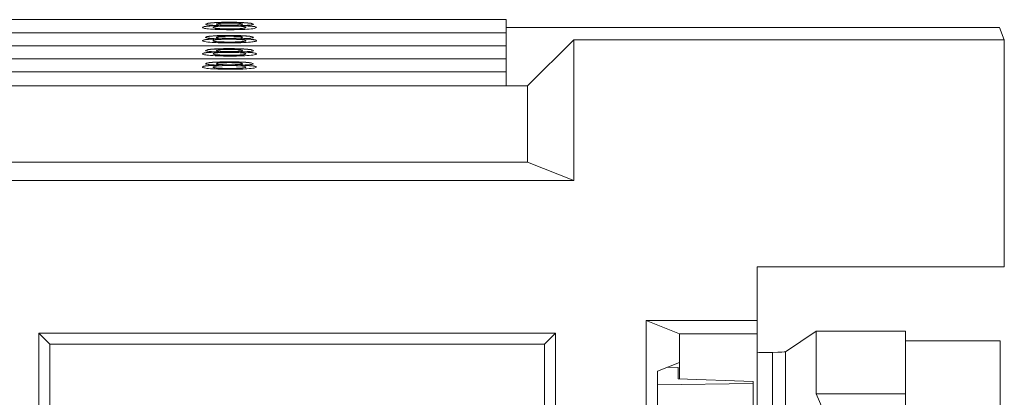
# Paper-space layout 'Sheet2' of a CAD drawing. Units: inches. Extents: x 0.3 to 10.6, y 0.2 to 8.2.
# Drawn here: x 6.2 to 6.5, y 5.7 to 5.8 of the extents above; entities that cross this region are included whole.
import ezdxf

# ---------------------------------------------------------------- set-up
doc = ezdxf.new("R2010")
doc.units = ezdxf.units.IN
doc.header["$MEASUREMENT"] = 0

psp = doc.layouts.new('Sheet2')

# ---------------------------------------------------------------- linework, layer by layer
at = {"color": 7, "linetype": 'Continuous', "lineweight": 15}
for p, q in [((6.362923027332283, 5.831632084791496), (4.487923027332283, 5.831632084791497)), ((6.362923027332283, 5.827001935958027), (6.362923027332283, 5.831632084791496)), ((6.259192258101514, 5.828828698309158), (6.259192258101514, 5.828878508044062)), ((6.26034610425536, 5.83000613887224), (6.26034610425536, 5.830055948607144)), ((6.261043219639975, 5.829486556559705), (6.261043219639975, 5.82953636629461)), ((6.264913411947668, 5.830667139757741), (6.264913411947668, 5.830716949492646)), ((6.264991536947668, 5.828320638991459), (6.264991536947668, 5.828370448726362)), ((6.264997546563053, 5.829627975132673), (6.264997546563053, 5.829677784867577)), ((6.268975911947668, 5.829486556559705), (6.268975911947668, 5.82953636629461)), ((6.269576873486129, 5.829990425697466), (6.269576873486129, 5.83004023543237)), ((6.270730719639976, 5.828818222859309), (6.270730719639976, 5.828868032594213)), ((6.537676988857728, 5.828909073554562), (6.362923027332283, 5.828909073554562)), ((6.539423027332272, 5.824534640378263), (6.537676988857728, 5.828909073554562)), ((6.362923027332283, 5.827001935958027), (4.487923027332283, 5.827001935958028)), ((6.362923027332283, 5.826996954984536), (4.487923027332283, 5.826996954984536)), ((6.26034610425536, 5.825329898059433), (6.26034610425536, 5.825374726820846)), ((6.261043219639975, 5.824810315746898), (6.261043219639975, 5.824855144508311)), ((6.264913411947668, 5.825990898944934), (6.264913411947668, 5.826035727706349)), ((6.264997546563053, 5.824951734319866), (6.264997546563053, 5.824996563081281)), ((6.268975911947668, 5.824810315746898), (6.268975911947668, 5.824855144508311)), ((6.269576873486129, 5.825314184884657), (6.269576873486129, 5.825359013646072)), ((6.362923027332283, 5.826996954984536), (6.362923027332283, 5.827001935958027)), ((6.362923027332283, 5.822371787124557), (6.362923027332283, 5.826996954984536)), ((4.487923027332283, 5.822371787124557), (6.362923027332283, 5.822371787124557)), ((6.259192258101514, 5.824152457496351), (6.259192258101514, 5.824197286257765)), ((6.264913411947668, 5.821314658132127), (6.264913411947668, 5.821364467867031)), ((6.264991536947668, 5.823644398178652), (6.264991536947668, 5.823689226940065)), ((6.270730719639976, 5.824141982046501), (6.270730719639976, 5.824186810807915)), ((6.362923027332283, 5.817741638291087), (6.362923027332283, 5.822371787124557)), ((6.370523027332272, 5.808130515967158), (6.386923027332272, 5.824534640378263)), ((6.386923027332272, 5.824534640378263), (6.386923027332272, 5.774534640378261)), ((6.539423027332272, 5.824534640378263), (6.386923027332272, 5.824534640378263)), ((6.539423027332272, 5.743909073554562), (6.539423027332272, 5.824534640378263)), ((6.362923027332283, 5.817741638291087), (4.487923027332283, 5.817741638291087)), ((6.362923027332283, 5.817736657317598), (4.487923027332283, 5.817736657317598)), ((6.259192258101514, 5.819476216683544), (6.259192258101514, 5.819526026418448)), ((6.26034610425536, 5.820653657246624), (6.26034610425536, 5.82070346698153)), ((6.261043219639975, 5.820134074934091), (6.261043219639975, 5.820183884668995)), ((6.264991536947668, 5.818968157365843), (6.264991536947668, 5.819017967100748)), ((6.264997546563053, 5.820275493507059), (6.264997546563053, 5.820325303241964)), ((6.268975911947668, 5.820134074934091), (6.268975911947668, 5.820183884668995)), ((6.269576873486129, 5.820637944071851), (6.269576873486129, 5.820687753806754)), ((6.270730719639976, 5.819465741233693), (6.270730719639976, 5.819515550968599)), ((6.362923027332283, 5.817736657317598), (6.362923027332283, 5.817741638291087)), ((6.362923027332283, 5.813106508484127), (6.362923027332283, 5.817736657317598)), ((6.259192258101514, 5.814799975870736), (6.259192258101514, 5.81484480463215)), ((6.26034610425536, 5.815977416433817), (6.26034610425536, 5.816022245195231)), ((6.261043219639975, 5.815457834121283), (6.261043219639975, 5.815502662882697)), ((6.264913411947668, 5.81663841731932), (6.264913411947668, 5.816683246080734)), ((6.264991536947668, 5.814291916553036), (6.264991536947668, 5.81433674531445)), ((6.264997546563053, 5.81559925269425), (6.264997546563053, 5.815644081455665)), ((6.268975911947668, 5.815457834121283), (6.268975911947668, 5.815502662882697)), ((6.269576873486129, 5.815961703259043), (6.269576873486129, 5.816006532020458)), ((6.270730719639976, 5.814789500420886), (6.270730719639976, 5.8148343291823)), ((4.487923027332283, 5.813106508484127), (6.362923027332283, 5.813106508484127)), ((6.362923027332283, 5.813106508484127), (6.362923027332283, 5.808130515967159)), ((4.480323027332272, 5.80813051596716), (6.370523027332272, 5.808130515967158)), ((4.487923027332283, 5.808130515967159), (6.362923027332283, 5.808130515967159)), ((6.370523027332272, 5.781082284657962), (6.370523027332272, 5.808130515967158)), ((6.370523027332272, 5.781082284657962), (4.480323027332272, 5.781082284657962)), ((6.386923027332272, 5.774534640378261), (6.370523027332272, 5.781082284657962)), ((6.386923027332272, 5.774534640378261), (4.463923027332273, 5.774534640378261)), ((6.451923027332272, 5.743909073554562), (6.539423027332272, 5.743909073554562)), ((6.451923027332272, 5.743909073554562), (6.451923027332272, 5.724873377435959)), ((6.412612057756272, 5.724873377435959), (6.451923027332272, 5.724873377435959)), ((6.412612057756272, 5.520444769673168), (6.412612057756272, 5.724873377435959)), ((6.424423027332272, 5.720159073554562), (6.412612057756272, 5.724873377435959)), ((6.451923027332272, 5.724873377435959), (6.451923027332272, 5.720159073554562)), ((6.201324602135431, 5.716519416142678), (6.197387594261415, 5.720456424016694)), ((6.197387594261415, 5.720456424016694), (6.197387594261414, 5.686499731103309)), ((6.380458460403148, 5.720456424016694), (6.197387594261415, 5.720456424016694)), ((6.380458460403148, 5.720456424016694), (6.376521452529131, 5.716519416142678)), ((6.380458460403148, 5.686499731103308), (6.380458460403148, 5.720456424016694)), ((6.424423027332272, 5.720159073554562), (6.424423027332272, 5.710067788910464)), ((6.451923027332272, 5.720159073554562), (6.424423027332272, 5.720159073554562)), ((6.451923027332272, 5.720159073554562), (6.451923027332272, 5.525159073554561)), ((6.472811364993271, 5.721123323554561), (6.461909322679806, 5.713858987766383)), ((6.472811364993436, 5.698909073554562), (6.472811364993436, 5.721123323554561)), ((6.504423027332272, 5.721123323554561), (6.472811364993271, 5.721123323554561)), ((6.504423027332272, 5.721123323554561), (6.504423027332272, 5.698909073554562)), ((6.201324602135431, 5.716519416142678), (6.201324602135431, 5.690436738977324)), ((6.376521452529131, 5.716519416142678), (6.201324602135431, 5.716519416142678)), ((6.376521452529131, 5.716519416142678), (6.376521452529131, 5.690436738977323)), ((6.537923027332273, 5.717717732795212), (6.504423027332272, 5.717717732795212)), ((6.537923027332273, 5.717717732795212), (6.537923027332273, 5.667509075788415)), ((6.457307642716845, 5.713583003990007), (6.457307642716845, 5.531735143119138)), ((6.461909322679806, 5.713858987766383), (6.461909322679806, 5.531459159342762)), ((6.424423027332272, 5.710067788910464), (6.416549047614813, 5.706924919656212)), ((6.424423027332272, 5.710067788910464), (6.424423027332272, 5.704229286013314)), ((6.416549047614813, 5.706924919656212), (6.416549047614813, 5.538393227452911)), ((6.423923027332271, 5.708262645532488), (6.420224309001839, 5.708391886352737)), ((6.423923027332271, 5.708262645532488), (6.423923027332271, 5.704246757040938)), ((6.416549047614813, 5.702116639615082), (6.450423027332271, 5.702622377187039)), ((6.450423027332271, 5.703320792576874), (6.423923027332271, 5.704246757040938)), ((6.450423027332271, 5.703320792576874), (6.450423027332271, 5.702622377187039)), ((6.450423027332271, 5.545195769922104), (6.450423027332271, 5.702622377187039)), ((6.479781599638153, 5.682578726954467), (6.472811364993436, 5.698909073554562)), ((6.504423027332272, 5.698909073554562), (6.472811364993271, 5.698909073554562)), ((6.504423027332272, 5.698909073554562), (6.504423027332272, 5.681415141819511))]:
    psp.add_line(p, q, dxfattribs=at)
for centre, major_axis, ratio, start_param, end_param in [((6.455423027332272, 5.713685994953264), (0.003499999999999837, 0), 0.03492076949156911, 3.14159265358979, 5.280999280633682), ((6.451923027332272, 5.713877263885024), (0.009999999999999787, 0), 0.0349207694918093, 5.28099928064556, 6.230825429618247)]:
    psp.add_ellipse(centre, major_axis=major_axis, ratio=ratio, start_param=start_param, end_param=end_param, dxfattribs=at)
for points, knots in [([(6.25534610425536, 5.828872222774153), (6.255414816954229, 5.828956560016668), (6.255552020588362, 5.829124962311391), (6.256928040446194, 5.829334475756143), (6.258877531889078, 5.829473664289269), (6.260320916375762, 5.829515453832454), (6.261043219639975, 5.82953636629461)], [0, 0, 0, 0, 0.2801867526167964, 0.5594692295332907, 0.7795481270375165, 1, 1, 1, 1]), ([(6.25534610425536, 5.828822413039248), (6.255414816954229, 5.828906750281764), (6.255552020588363, 5.829075152576485), (6.256928040446192, 5.829284666021239), (6.258877531889078, 5.829423854554364), (6.260320916375762, 5.82946564409755), (6.261043219639975, 5.829486556559705)], [0, 0, 0, 0, 0.280186752616799, 0.5594692295332885, 0.7795481270375227, 1, 1, 1, 1]), ([(6.264961488870745, 5.828068755770698), (6.263556900188668, 5.828079217864382), (6.260752365712808, 5.828100107469147), (6.25751138483644, 5.828311049634591), (6.255618696873158, 5.828584538488343), (6.25543700832258, 5.82877628594407), (6.25534610425536, 5.828872222774153)], [0, 0, 0, 0, 0.2801305995139698, 0.559335223261866, 0.7795225931461367, 1, 1, 1, 1]), ([(6.256499950409206, 5.830057519924622), (6.256650056655797, 5.830161159838084), (6.256950340637467, 5.830368489023791), (6.259317217199564, 5.830589296139246), (6.262113791977652, 5.830702722502384), (6.263979461569131, 5.830712203383144), (6.264913411947668, 5.830716949492646)], [0, 0, 0, 0, 0.2792712868795316, 0.5586755774383544, 0.7790738974407106, 1, 1, 1, 1]), ([(6.256499950409206, 5.830007710189716), (6.256650056655797, 5.83011135010318), (6.256950340637467, 5.830318679288887), (6.259317217199564, 5.830539486404342), (6.262113791977652, 5.830652912767479), (6.263979461569131, 5.83066239364824), (6.264913411947668, 5.830667139757741)], [0, 0, 0, 0, 0.2792712868795346, 0.5586755774383575, 0.7790738974407105, 1, 1, 1, 1]), ([(6.261043219639975, 5.82953636629461), (6.260344259621205, 5.829561801673004), (6.258948788257333, 5.829612583321774), (6.257421054180345, 5.829745290937779), (6.256612811244366, 5.829902271007505), (6.256537585266885, 5.830005750230624), (6.256499950409206, 5.830057519924622)], [0, 0, 0, 0, 0.2803097231832451, 0.5596374344928035, 0.7796906994742699, 1, 1, 1, 1]), ([(6.26487735425536, 5.829376091911913), (6.264022823046197, 5.829369957007215), (6.262317561844085, 5.829357714487752), (6.260392668419506, 5.829222804112829), (6.259338375812252, 5.829052985392031), (6.259240990710979, 5.82893669904922), (6.259192258101514, 5.828878508044062)], [0, 0, 0, 0, 0.2801109284488566, 0.5589758378046231, 0.7793065060245326, 1, 1, 1, 1]), ([(6.259192258101514, 5.828878508044062), (6.259269882354618, 5.828802801522606), (6.259424414619978, 5.828652087025584), (6.260912241710115, 5.828473051984248), (6.262958194138389, 5.828387379838109), (6.26431357485123, 5.828376093938751), (6.264991536947668, 5.828370448726362)], [0, 0, 0, 0, 0.2805524640388659, 0.5585162637577391, 0.7791696188902112, 0.9999999999999999, 0.9999999999999999, 0.9999999999999999, 0.9999999999999999]), ([(6.259192258101514, 5.828828698309158), (6.259269882354618, 5.828752991787701), (6.259424414619978, 5.82860227729068), (6.260912241710115, 5.828423242249343), (6.262958194138389, 5.828337570103204), (6.26431357485123, 5.828326284203845), (6.264991536947668, 5.828320638991459)], [0, 0, 0, 0, 0.2805524640388618, 0.5585162637577357, 0.7791696188902097, 1, 1, 1, 1]), ([(6.264961488870745, 5.830415256536981), (6.264308318545235, 5.830411662721015), (6.263005155339563, 5.83040449257174), (6.26144497057489, 5.830313849219335), (6.26050202268234, 5.830189556088846), (6.260398074239565, 5.830100482013798), (6.26034610425536, 5.830055948607145)], [0, 0, 0, 0, 0.2803652130799063, 0.5593665473869155, 0.7797012349518248, 0.9999999999999999, 0.9999999999999999, 0.9999999999999999, 0.9999999999999999]), ([(6.26034610425536, 5.830055948607144), (6.260413604366716, 5.829997090195314), (6.26054835706418, 5.82987958920749), (6.261805472691021, 5.829746985636262), (6.263411506674018, 5.829684519119104), (6.264468311862871, 5.829680031973474), (6.264997546563053, 5.829677784867577)], [0, 0, 0, 0, 0.2799356066809818, 0.5588446797942825, 0.7790749836530461, 1, 1, 1, 1]), ([(6.26034610425536, 5.83000613887224), (6.260413604366716, 5.829947280460409), (6.26054835706418, 5.829829779472584), (6.261805472691021, 5.829697175901357), (6.263411506674016, 5.8296347093842), (6.264468311862871, 5.829630222238571), (6.264997546563053, 5.829627975132674)], [0, 0, 0, 0, 0.2799356066809894, 0.558844679794283, 0.7790749836530445, 1, 1, 1, 1]), ([(6.270730719639976, 5.828868032594213), (6.270647935725968, 5.828944060228515), (6.270482552581421, 5.829095945886301), (6.268940187864787, 5.829270756308618), (6.266929306984501, 5.829364255638473), (6.265561976891934, 5.829372142804988), (6.26487735425536, 5.829376091911913)], [0, 0, 0, 0, 0.2799700989082221, 0.5593156097036527, 0.7793491777722178, 1, 1, 1, 1]), ([(6.264913411947668, 5.830716949492646), (6.266117976806116, 5.830708893683338), (6.268522791995022, 5.830692810919134), (6.271370580645767, 5.83052317360779), (6.273149167349409, 5.830296024228501), (6.273331733671394, 5.830131440763096), (6.273423027332284, 5.830049139564742)], [0, 0, 0, 0, 0.2803483238565493, 0.5596924919944523, 0.7798209226870367, 0.9999999999999999, 0.9999999999999999, 0.9999999999999999, 0.9999999999999999]), ([(6.264913411947668, 5.830667139757741), (6.266117976806116, 5.830659083948432), (6.268522791995022, 5.830643001184231), (6.271370580645767, 5.830473363872885), (6.273149167349409, 5.830246214493595), (6.273331733671394, 5.830081631028192), (6.273423027332284, 5.829999329829837)], [0, 0, 0, 0, 0.2803483238565542, 0.559692491994459, 0.7798209226870492, 1, 1, 1, 1]), ([(6.269576873486129, 5.83004023543237), (6.269499761313116, 5.830098162322983), (6.269345603209223, 5.830213966342925), (6.268092473611907, 5.830342936987504), (6.266525500876114, 5.830407402435525), (6.265483229493559, 5.830412636477946), (6.264961488870745, 5.830415256536981)], [0, 0, 0, 0, 0.279692714664648, 0.5591451632161752, 0.7793167106339018, 0.9999999999999999, 0.9999999999999999, 0.9999999999999999, 0.9999999999999999]), ([(6.27457687348613, 5.828863318641781), (6.274416288417831, 5.828741958426826), (6.274095140911071, 5.828499255099139), (6.27146145448832, 5.828232062502855), (6.2682415598654, 5.828086942077299), (6.266055677258629, 5.828074822482527), (6.264961488870745, 5.828068755770698)], [0, 0, 0, 0, 0.2795322053314147, 0.5590250186605251, 0.7792609253419844, 1, 1, 1, 1]), ([(6.264991536947668, 5.828370448726362), (6.265850810012698, 5.828376336747898), (6.267565333866489, 5.82838808522901), (6.269528990687684, 5.828521103605608), (6.270584119103018, 5.828692567519032), (6.270681818603083, 5.828809503312582), (6.270730719639976, 5.828868032594213)], [0, 0, 0, 0, 0.2801924931617998, 0.559073399049867, 0.7793052373292889, 1, 1, 1, 1]), ([(6.264991536947668, 5.828320638991459), (6.265850810012699, 5.828326527012994), (6.267565333866489, 5.828338275494104), (6.269528990687684, 5.828471293870704), (6.270584119103018, 5.828642757784126), (6.270681818603083, 5.828759693577679), (6.270730719639976, 5.828818222859309)], [0, 0, 0, 0, 0.2801924931618097, 0.5590733990498814, 0.7793052373293027, 1, 1, 1, 1]), ([(6.264997546563053, 5.829677784867577), (6.265652964341962, 5.829681261504001), (6.266959834829914, 5.829688193744297), (6.268526722985384, 5.829779606202355), (6.269440933270275, 5.829906114182518), (6.269531552776818, 5.829995521142792), (6.269576873486129, 5.83004023543237)], [0, 0, 0, 0, 0.280478008888021, 0.5592592147021502, 0.7795763211036089, 1, 1, 1, 1]), ([(6.264997546563053, 5.829627975132673), (6.265652964341962, 5.829631451769095), (6.266959834829914, 5.829638384009392), (6.268526722985384, 5.829729796467451), (6.269440933270275, 5.829856304447612), (6.269531552776818, 5.829945711407888), (6.269576873486129, 5.829990425697466)], [0, 0, 0, 0, 0.2804780088880185, 0.5592592147021577, 0.7795763211036114, 1, 1, 1, 1]), ([(6.273423027332284, 5.830049139564742), (6.273358109238473, 5.829984724636348), (6.273228363818828, 5.82985598484401), (6.271777920424384, 5.829652301682761), (6.270038054770732, 5.829580313320998), (6.268975911947668, 5.82953636629461)], [0, 0, 0, 0, 0.2806124663426995, 0.5608325825197862, 1, 1, 1, 1]), ([(6.268975911947668, 5.82953636629461), (6.26986487312328, 5.829504497543014), (6.271640694285366, 5.829440835366253), (6.274060749758047, 5.829212160672721), (6.27438138987544, 5.828995443742911), (6.274576873486128, 5.828863318641781)], [0, 0, 0, 0, 0.2812260915450736, 0.5617874642853615, 1, 1, 1, 1]), ([(6.268975911947668, 5.829486556559705), (6.26986487312328, 5.829454687808108), (6.271640694285365, 5.829391025631348), (6.274060749758049, 5.829162350937817), (6.27438138987544, 5.828945634008007), (6.27457687348613, 5.828813508906877)], [0, 0, 0, 0, 0.2812260915450684, 0.5617874642853622, 1, 1, 1, 1]), ([(6.261043219639975, 5.824855144508311), (6.260126499165802, 5.824827090242357), (6.258295001478753, 5.824771041179795), (6.256413413502492, 5.824592313895654), (6.255478285098327, 5.824389302849046), (6.255390189077801, 5.824257138426111), (6.25534610425536, 5.824191000987855)], [0, 0, 0, 0, 0.2799657238230723, 0.5593379771488477, 0.7794848516690113, 1, 1, 1, 1]), ([(6.25534610425536, 5.824146172226441), (6.255414816954229, 5.824230509468957), (6.255552020588363, 5.824398911763678), (6.256928040446192, 5.824608425208431), (6.258877531889078, 5.824747613741557), (6.260320916375762, 5.824789403284742), (6.261043219639975, 5.824810315746898)], [0, 0, 0, 0, 0.2801867526167963, 0.5594692295332668, 0.7795481270375192, 1, 1, 1, 1]), ([(6.264913411947668, 5.826035727706349), (6.263722159370336, 5.826027923787056), (6.261344235553229, 5.826012345960906), (6.25850178324935, 5.82584694191915), (6.256767522768167, 5.825620412059688), (6.25658915890026, 5.82545768559798), (6.256499950409206, 5.825376298138323)], [0, 0, 0, 0, 0.2804130076841604, 0.5597475986938123, 0.7798082489234717, 1, 1, 1, 1]), ([(6.256499950409206, 5.825331469376909), (6.256650056655795, 5.825435109290373), (6.256950340637467, 5.825642438476079), (6.259317217199564, 5.825863245591534), (6.262113791977652, 5.825976671954672), (6.263979461569131, 5.825986152835432), (6.264913411947668, 5.825990898944934)], [0, 0, 0, 0, 0.2792712868795273, 0.5586755774383431, 0.7790738974407009, 1, 1, 1, 1]), ([(6.256499950409206, 5.825376298138323), (6.256562425694781, 5.825310508191119), (6.25668725148698, 5.825179059695875), (6.25815717209713, 5.824970024300409), (6.259949161023227, 5.824898693765407), (6.261043219639975, 5.824855144508311)], [0, 0, 0, 0, 0.2807058804356151, 0.5608511202137334, 1, 1, 1, 1]), ([(6.259192258101514, 5.824197286257765), (6.259274523216061, 5.8242713524928), (6.259438879721388, 5.824419328553128), (6.260916571811681, 5.824591310551139), (6.262875174715332, 5.824683638196057), (6.264209327551284, 5.82469112259512), (6.26487735425536, 5.824694870125614)], [0, 0, 0, 0, 0.2799732221438743, 0.5593552094320664, 0.7793637436588987, 1, 1, 1, 1]), ([(6.26034610425536, 5.825374726820846), (6.260433605742419, 5.825431324111009), (6.260608586927086, 5.825544504597588), (6.261887531917917, 5.8256667117682), (6.263429468987499, 5.825727302968446), (6.26445031231883, 5.825731788611929), (6.264961488870745, 5.825734034750684)], [0, 0, 0, 0, 0.2794489665063096, 0.5588283451727494, 0.7790879379867756, 1, 1, 1, 1]), ([(6.264997546563053, 5.824996563081281), (6.264322298779259, 5.825000353287781), (6.262975967344708, 5.825007910327251), (6.261345257960754, 5.825102111558296), (6.260467383796105, 5.825236378528976), (6.260386543686614, 5.825328595987863), (6.26034610425536, 5.825374726820846)], [0, 0, 0, 0, 0.2803753047185952, 0.5590215847783275, 0.779405094578524, 1, 1, 1, 1]), ([(6.26034610425536, 5.825329898059433), (6.260413604366716, 5.825271039647602), (6.260548357064182, 5.825153538659777), (6.261805472691021, 5.825020935088549), (6.263411506674018, 5.824958468571392), (6.264468311862871, 5.824953981425763), (6.264997546563053, 5.824951734319866)], [0, 0, 0, 0, 0.2799356066809989, 0.5588446797942728, 0.7790749836530385, 1, 1, 1, 1]), ([(6.26487735425536, 5.824694870125614), (6.265753054100103, 5.82468856298976), (6.26750064687907, 5.824675976136922), (6.269486129969565, 5.824539342861216), (6.270581657466507, 5.824365716529432), (6.270680993479978, 5.824246492579122), (6.270730719639976, 5.824186810807915)], [0, 0, 0, 0, 0.280176723529751, 0.5591354410013222, 0.7793096296901436, 1, 1, 1, 1]), ([(6.273423027332282, 5.825367917778444), (6.273265647814658, 5.825472518049905), (6.272950650874886, 5.825681876713006), (6.270558797311423, 5.825904407228102), (6.267742774676527, 5.826020941556653), (6.265857198368849, 5.826030795511843), (6.264913411947668, 5.826035727706349)], [0, 0, 0, 0, 0.2791451658464365, 0.5587123046295874, 0.7791225244880686, 1, 1, 1, 1]), ([(6.264913411947668, 5.825990898944934), (6.266117976806116, 5.825982843135625), (6.268522791995022, 5.825966760371423), (6.271370580645767, 5.825797123060078), (6.273149167349408, 5.825569973680788), (6.273331733671394, 5.825405390215384), (6.273423027332282, 5.82532308901703)], [0, 0, 0, 0, 0.280348323856533, 0.5596924919944704, 0.7798209226870438, 1, 1, 1, 1]), ([(6.264961488870745, 5.825734034750684), (6.265628576707275, 5.825729850025952), (6.266959250674462, 5.825721502543123), (6.268524973638018, 5.8256248073726), (6.269443231837672, 5.825495685124759), (6.269532309985712, 5.825404587459085), (6.269576873486129, 5.825359013646072)], [0, 0, 0, 0, 0.2802446416198788, 0.559018211134862, 0.7793881825732601, 1, 1, 1, 1]), ([(6.269576873486129, 5.825359013646072), (6.269499274386135, 5.825302136993329), (6.269344171694082, 5.825188453690871), (6.26808784903313, 5.825063187847799), (6.266533111009445, 5.825003418096621), (6.265509958604184, 5.824998850573942), (6.264997546563053, 5.824996563081281)], [0, 0, 0, 0, 0.2796252478329651, 0.5589063366387659, 0.7790928279981414, 0.9999999999999999, 0.9999999999999999, 0.9999999999999999, 0.9999999999999999]), ([(6.264997546563053, 5.824951734319866), (6.265652964341963, 5.824955210956288), (6.266959834829914, 5.824962143196585), (6.268526722985383, 5.825053555654644), (6.269440933270275, 5.825180063634805), (6.269531552776818, 5.825269470595081), (6.269576873486129, 5.825314184884657)], [0, 0, 0, 0, 0.2804780088879829, 0.5592592147021114, 0.7795763211035933, 1, 1, 1, 1]), ([(6.268975911947668, 5.824855144508311), (6.269657396409923, 5.824880751647528), (6.271018436167552, 5.824931893436496), (6.272497720729483, 5.825062900142192), (6.273307079690205, 5.825215856502789), (6.273384369712119, 5.825317219662203), (6.273423027332284, 5.825367917778444)], [0, 0, 0, 0, 0.2802962705703259, 0.5597990699589886, 0.779827719954467, 1, 1, 1, 1]), ([(6.274576873486128, 5.824182096855482), (6.274504119923876, 5.824265935830179), (6.27435874307943, 5.824433463648825), (6.272984097882708, 5.824641208918638), (6.271085708750366, 5.824782710727816), (6.269679556195047, 5.82483098691508), (6.268975911947668, 5.824855144508311)], [0, 0, 0, 0, 0.2800006483870588, 0.5594998986289154, 0.7795720235847773, 1, 1, 1, 1]), ([(6.268975911947668, 5.824810315746898), (6.269864873123281, 5.824778446995301), (6.271640694285366, 5.824714784818541), (6.274060749758047, 5.82448611012501), (6.27438138987544, 5.824269393195199), (6.274576873486128, 5.824137268094069)], [0, 0, 0, 0, 0.281226091545079, 0.5617874642853621, 1, 1, 1, 1]), ([(6.25534610425536, 5.824191000987855), (6.255500560629998, 5.824068854011434), (6.255809335446355, 5.823824669138512), (6.258424695763554, 5.823553196788461), (6.261663546255312, 5.823406759393582), (6.263861318021068, 5.82339394744795), (6.264961488870745, 5.8233875339844)], [0, 0, 0, 0, 0.2796698136457471, 0.5590898760359488, 0.7792871519825028, 0.9999999999999999, 0.9999999999999999, 0.9999999999999999, 0.9999999999999999]), ([(6.256499950409206, 5.820705038299007), (6.256650056655797, 5.82080867821247), (6.256950340637468, 5.821016007398176), (6.259317217199564, 5.821236814513631), (6.262113791977652, 5.821350240876769), (6.263979461569131, 5.82135972175753), (6.264913411947668, 5.821364467867031)], [0, 0, 0, 0, 0.2792712868795186, 0.5586755774383468, 0.7790738974407031, 1, 1, 1, 1]), ([(6.256499950409206, 5.820655228564102), (6.256650056655797, 5.820758868477566), (6.256950340637467, 5.820966197663272), (6.259317217199564, 5.821187004778727), (6.262113791977652, 5.821300431141863), (6.263979461569131, 5.821309912022625), (6.264913411947668, 5.821314658132127)], [0, 0, 0, 0, 0.2792712868795573, 0.5586755774383618, 0.7790738974407087, 1, 1, 1, 1]), ([(6.264991536947668, 5.823689226940065), (6.26412977288999, 5.823697724110741), (6.262409748556976, 5.82371468390408), (6.260304727879415, 5.823838835889478), (6.259366214762616, 5.824020320113624), (6.259250287379944, 5.824138253061876), (6.259192258101514, 5.824197286257765)], [0, 0, 0, 0, 0.2801732295239151, 0.5592073235669273, 0.7793542788523422, 0.9999999999999999, 0.9999999999999999, 0.9999999999999999, 0.9999999999999999]), ([(6.259192258101514, 5.824152457496351), (6.259269882354618, 5.824076750974895), (6.259424414619976, 5.823926036477872), (6.260912241710115, 5.823747001436536), (6.262958194138389, 5.823661329290397), (6.26431357485123, 5.823650043391038), (6.264991536947668, 5.823644398178652)], [0, 0, 0, 0, 0.2805524640388684, 0.5585162637577294, 0.7791696188902064, 1, 1, 1, 1]), ([(6.264913411947668, 5.821364467867031), (6.266117976806116, 5.821356412057723), (6.268522791995022, 5.821340329293521), (6.271370580645767, 5.821170691982175), (6.273149167349409, 5.820943542602885), (6.273331733671394, 5.820778959137482), (6.273423027332282, 5.820696657939127)], [0, 0, 0, 0, 0.2803483238565396, 0.5596924919944488, 0.7798209226870486, 0.9999999999999999, 0.9999999999999999, 0.9999999999999999, 0.9999999999999999]), ([(6.264913411947668, 5.821314658132127), (6.266117976806116, 5.821306602322818), (6.268522791995022, 5.821290519558616), (6.271370580645767, 5.821120882247271), (6.273149167349409, 5.82089373286798), (6.273331733671394, 5.820729149402577), (6.273423027332282, 5.820646848204222)], [0, 0, 0, 0, 0.2803483238565494, 0.5596924919944648, 0.7798209226870594, 1, 1, 1, 1]), ([(6.264961488870745, 5.8233875339844), (6.266358225692907, 5.823397663803178), (6.269147125810042, 5.823417890271278), (6.272367796139203, 5.823626708506158), (6.274295427342592, 5.823896076097756), (6.274483022443334, 5.824086720361648), (6.274576873486128, 5.824182096855482)], [0, 0, 0, 0, 0.2801603064227022, 0.5594032454794876, 0.7795759873229429, 1, 1, 1, 1]), ([(6.270730719639976, 5.824186810807915), (6.270650916183835, 5.824112215551479), (6.270491524374453, 5.823963226103283), (6.268988600031289, 5.82379066751244), (6.267005089322771, 5.823700260572799), (6.265663433347862, 5.823692908720687), (6.264991536947668, 5.823689226940065)], [0, 0, 0, 0, 0.2800225546736299, 0.5592903342281543, 0.7792942128970961, 1, 1, 1, 1]), ([(6.264991536947668, 5.823644398178652), (6.265850810012699, 5.823650286200186), (6.267565333866489, 5.823662034681298), (6.269528990687684, 5.823795053057896), (6.270584119103017, 5.82396651697132), (6.270681818603083, 5.82408345276487), (6.270730719639976, 5.824141982046501)], [0, 0, 0, 0, 0.2801924931618096, 0.5590733990498604, 0.7793052373292844, 1, 1, 1, 1]), ([(6.25534610425536, 5.819519741148538), (6.255414816954229, 5.819604078391054), (6.255552020588363, 5.819772480685775), (6.256928040446192, 5.819981994130528), (6.258877531889078, 5.820121182663654), (6.260320916375762, 5.82016297220684), (6.261043219639975, 5.820183884668995)], [0, 0, 0, 0, 0.2801867526167675, 0.5594692295332818, 0.7795481270375054, 1, 1, 1, 1]), ([(6.25534610425536, 5.819469931413633), (6.255414816954229, 5.819554268656149), (6.255552020588363, 5.81972267095087), (6.256928040446194, 5.819932184395624), (6.258877531889078, 5.820071372928749), (6.260320916375762, 5.820113162471936), (6.261043219639975, 5.820134074934091)], [0, 0, 0, 0, 0.2801867526167808, 0.5594692295332786, 0.7795481270375131, 1, 1, 1, 1]), ([(6.264961488870745, 5.818716274145084), (6.263556900188668, 5.818726736238768), (6.260752365712808, 5.818747625843533), (6.25751138483644, 5.818958568008977), (6.255618696873156, 5.819232056862727), (6.25543700832258, 5.819423804318455), (6.25534610425536, 5.819519741148538)], [0, 0, 0, 0, 0.2801305995139573, 0.5593352232618569, 0.7795225931461304, 1, 1, 1, 1]), ([(6.261043219639975, 5.820183884668995), (6.260344259621205, 5.820209320047389), (6.258948788257333, 5.820260101696158), (6.257421054180345, 5.820392809312165), (6.256612811244366, 5.82054978938189), (6.256537585266885, 5.820653268605009), (6.256499950409206, 5.820705038299007)], [0, 0, 0, 0, 0.2803097231832335, 0.559637434492797, 0.779690699474263, 1, 1, 1, 1]), ([(6.26487735425536, 5.820023610286298), (6.264022823046197, 5.8200174753816), (6.262317561844085, 5.820005232862137), (6.260392668419506, 5.819870322487215), (6.259338375812253, 5.819700503766417), (6.259240990710979, 5.819584217423605), (6.259192258101514, 5.819526026418448)], [0, 0, 0, 0, 0.2801109284488627, 0.558975837804646, 0.7793065060245686, 0.9999999999999999, 0.9999999999999999, 0.9999999999999999, 0.9999999999999999]), ([(6.259192258101514, 5.819526026418448), (6.259269882354618, 5.819450319896991), (6.259424414619978, 5.819299605399969), (6.260912241710115, 5.819120570358633), (6.262958194138389, 5.819034898212494), (6.26431357485123, 5.819023612313135), (6.264991536947668, 5.819017967100748)], [0, 0, 0, 0, 0.2805524640388767, 0.5585162637577451, 0.7791696188902185, 1, 1, 1, 1]), ([(6.259192258101514, 5.819476216683544), (6.259269882354618, 5.819400510162088), (6.259424414619978, 5.819249795665066), (6.260912241710115, 5.819070760623729), (6.262958194138387, 5.81898508847759), (6.26431357485123, 5.81897380257823), (6.264991536947668, 5.818968157365843)], [0, 0, 0, 0, 0.2805524640388647, 0.5585162637577378, 0.7791696188902086, 0.9999999999999999, 0.9999999999999999, 0.9999999999999999, 0.9999999999999999]), ([(6.264961488870745, 5.821062774911366), (6.264308318545235, 5.821059181095401), (6.263005155339564, 5.821052010946127), (6.26144497057489, 5.82096136759372), (6.260502022682341, 5.820837074463232), (6.260398074239565, 5.820748000388184), (6.26034610425536, 5.82070346698153)], [0, 0, 0, 0, 0.2803652130799048, 0.5593665473869165, 0.7797012349517966, 0.9999999999999999, 0.9999999999999999, 0.9999999999999999, 0.9999999999999999]), ([(6.26034610425536, 5.82070346698153), (6.260413604366716, 5.8206446085697), (6.260548357064182, 5.820527107581874), (6.26180547269102, 5.820394504010648), (6.263411506674018, 5.82033203749349), (6.264468311862871, 5.82032755034786), (6.264997546563053, 5.820325303241964)], [0, 0, 0, 0, 0.2799356066809874, 0.5588446797942809, 0.7790749836530124, 1, 1, 1, 1]), ([(6.26034610425536, 5.820653657246624), (6.260413604366716, 5.820594798834795), (6.26054835706418, 5.820477297846971), (6.261805472691021, 5.820344694275742), (6.263411506674018, 5.820282227758584), (6.264468311862871, 5.820277740612956), (6.264997546563053, 5.820275493507059)], [0, 0, 0, 0, 0.2799356066810352, 0.5588446797942919, 0.7790749836530143, 1, 1, 1, 1]), ([(6.270730719639976, 5.819515550968599), (6.270647935725968, 5.819591578602899), (6.270482552581421, 5.819743464260686), (6.268940187864787, 5.819918274683002), (6.266929306984501, 5.820011774012859), (6.265561976891934, 5.820019661179375), (6.26487735425536, 5.820023610286298)], [0, 0, 0, 0, 0.2799700989082248, 0.5593156097036609, 0.779349177772222, 1, 1, 1, 1]), ([(6.269576873486129, 5.820687753806754), (6.269499761313116, 5.820745680697368), (6.269345603209223, 5.820861484717311), (6.268092473611907, 5.82099045536189), (6.266525500876114, 5.82105492080991), (6.265483229493559, 5.821060154852332), (6.264961488870745, 5.821062774911366)], [0, 0, 0, 0, 0.2796927146646466, 0.5591451632161777, 0.779316710633913, 1, 1, 1, 1]), ([(6.274576873486128, 5.819510837016166), (6.274416288417831, 5.819389476801211), (6.274095140911071, 5.819146773473524), (6.27146145448832, 5.81887958087724), (6.268241559865401, 5.818734460451684), (6.266055677258629, 5.818722340856912), (6.264961488870745, 5.818716274145084)], [0, 0, 0, 0, 0.2795322053314065, 0.5590250186605313, 0.7792609253419732, 1, 1, 1, 1]), ([(6.264991536947668, 5.819017967100748), (6.265850810012699, 5.819023855122283), (6.267565333866489, 5.819035603603395), (6.269528990687684, 5.819168621979992), (6.270584119103017, 5.819340085893417), (6.270681818603083, 5.819457021686969), (6.270730719639976, 5.819515550968599)], [0, 0, 0, 0, 0.2801924931618027, 0.5590733990498769, 0.7793052373292922, 1, 1, 1, 1]), ([(6.264991536947668, 5.818968157365843), (6.265850810012698, 5.818974045387379), (6.267565333866489, 5.818985793868491), (6.269528990687684, 5.819118812245089), (6.270584119103018, 5.819290276158512), (6.270681818603083, 5.819407211952063), (6.270730719639976, 5.819465741233693)], [0, 0, 0, 0, 0.2801924931618034, 0.5590733990498612, 0.7793052373292945, 1, 1, 1, 1]), ([(6.264997546563053, 5.820325303241964), (6.265652964341962, 5.820328779878386), (6.266959834829914, 5.820335712118682), (6.268526722985383, 5.820427124576741), (6.269440933270276, 5.820553632556902), (6.269531552776819, 5.820643039517178), (6.269576873486129, 5.820687753806754)], [0, 0, 0, 0, 0.280478008888023, 0.5592592147021266, 0.7795763211036411, 1, 1, 1, 1]), ([(6.264997546563053, 5.820275493507059), (6.265652964341963, 5.820278970143481), (6.266959834829914, 5.820285902383779), (6.268526722985383, 5.820377314841837), (6.269440933270276, 5.820503822821999), (6.269531552776819, 5.820593229782272), (6.269576873486129, 5.820637944071851)], [0, 0, 0, 0, 0.2804780088880185, 0.5592592147020895, 0.779576321103607, 1, 1, 1, 1]), ([(6.273423027332284, 5.820696657939127), (6.273358109238473, 5.820632243010732), (6.273228363818826, 5.820503503218395), (6.271777920424384, 5.820299820057146), (6.270038054770732, 5.820227831695383), (6.268975911947668, 5.820183884668995)], [0, 0, 0, 0, 0.2806124663427068, 0.5608325825197877, 1, 1, 1, 1]), ([(6.268975911947668, 5.820183884668995), (6.269864873123281, 5.820152015917398), (6.271640694285366, 5.820088353740638), (6.274060749758047, 5.819859679047107), (6.27438138987544, 5.819642962117297), (6.274576873486128, 5.819510837016166)], [0, 0, 0, 0, 0.2812260915450659, 0.5617874642853636, 1, 1, 1, 1]), ([(6.268975911947668, 5.820134074934091), (6.26986487312328, 5.820102206182494), (6.271640694285365, 5.820038544005733), (6.274060749758049, 5.819809869312203), (6.27438138987544, 5.819593152382392), (6.274576873486128, 5.819461027281262)], [0, 0, 0, 0, 0.2812260915450819, 0.5617874642853812, 0.9999999999999999, 0.9999999999999999, 0.9999999999999999, 0.9999999999999999]), ([(6.25534610425536, 5.81483851936224), (6.255414816954229, 5.814922856604755), (6.255552020588363, 5.815091258899479), (6.256928040446192, 5.815300772344231), (6.258877531889078, 5.815439960877356), (6.260320916375762, 5.815481750420542), (6.261043219639975, 5.815502662882697)], [0, 0, 0, 0, 0.2801867526167874, 0.5594692295332857, 0.779548127037519, 1, 1, 1, 1]), ([(6.25534610425536, 5.814793690600826), (6.255414816954229, 5.814878027843342), (6.255552020588363, 5.815046430138064), (6.256928040446194, 5.815255943582816), (6.258877531889078, 5.815395132115942), (6.260320916375762, 5.815436921659129), (6.261043219639975, 5.815457834121283)], [0, 0, 0, 0, 0.2801867526168035, 0.5594692295332767, 0.7795481270375217, 1, 1, 1, 1]), ([(6.264961488870745, 5.814035052358785), (6.263556900188668, 5.814045514452469), (6.260752365712808, 5.814066404057235), (6.25751138483644, 5.814277346222679), (6.255618696873156, 5.814550835076429), (6.25543700832258, 5.814742582532157), (6.25534610425536, 5.81483851936224)], [0, 0, 0, 0, 0.2801305995139575, 0.5593352232618728, 0.779522593146131, 1, 1, 1, 1]), ([(6.256499950409206, 5.816023816512709), (6.256650056655797, 5.816127456426173), (6.256950340637468, 5.816334785611879), (6.259317217199564, 5.816555592727334), (6.262113791977652, 5.816669019090471), (6.263979461569131, 5.816678499971232), (6.264913411947668, 5.816683246080734)], [0, 0, 0, 0, 0.2792712868795532, 0.5586755774383636, 0.7790738974407093, 1, 1, 1, 1]), ([(6.256499950409206, 5.815978987751294), (6.256650056655797, 5.816082627664758), (6.256950340637468, 5.816289956850464), (6.259317217199564, 5.816510763965919), (6.262113791977652, 5.816624190329057), (6.263979461569131, 5.816633671209817), (6.264913411947668, 5.81663841731932)], [0, 0, 0, 0, 0.2792712868795375, 0.5586755774383487, 0.7790738974407045, 1, 1, 1, 1]), ([(6.261043219639975, 5.815502662882697), (6.260344259621205, 5.81552809826109), (6.258948788257333, 5.81557887990986), (6.257421054180345, 5.815711587525866), (6.256612811244366, 5.815868567595593), (6.256537585266885, 5.815972046818712), (6.256499950409206, 5.816023816512709)], [0, 0, 0, 0, 0.2803097231832675, 0.5596374344928021, 0.7796906994742906, 1, 1, 1, 1]), ([(6.26487735425536, 5.8153423885), (6.264022823046197, 5.815336253595302), (6.262317561844085, 5.815324011075839), (6.260392668419506, 5.815189100700917), (6.259338375812253, 5.81501928198012), (6.259240990710979, 5.814902995637307), (6.259192258101514, 5.81484480463215)], [0, 0, 0, 0, 0.2801109284488635, 0.5589758378046455, 0.7793065060245509, 1, 1, 1, 1]), ([(6.259192258101514, 5.81484480463215), (6.259269882354618, 5.814769098110694), (6.259424414619976, 5.814618383613672), (6.260912241710115, 5.814439348572335), (6.262958194138389, 5.814353676426196), (6.26431357485123, 5.814342390526837), (6.264991536947668, 5.81433674531445)], [0, 0, 0, 0, 0.280552464038879, 0.5585162637577238, 0.7791696188901801, 0.9999999999999999, 0.9999999999999999, 0.9999999999999999, 0.9999999999999999]), ([(6.259192258101514, 5.814799975870736), (6.259269882354618, 5.814724269349279), (6.259424414619976, 5.814573554852259), (6.260912241710115, 5.814394519810921), (6.262958194138389, 5.814308847664782), (6.26431357485123, 5.814297561765423), (6.264991536947668, 5.814291916553036)], [0, 0, 0, 0, 0.2805524640388771, 0.5585162637577266, 0.7791696188901874, 1, 1, 1, 1]), ([(6.264961488870745, 5.816381553125069), (6.264308318545235, 5.816377959309103), (6.263005155339563, 5.816370789159828), (6.26144497057489, 5.816280145807423), (6.260502022682341, 5.816155852676934), (6.260398074239565, 5.816066778601886), (6.26034610425536, 5.816022245195231)], [0, 0, 0, 0, 0.280365213079907, 0.5593665473869215, 0.7797012349518345, 1, 1, 1, 1]), ([(6.26034610425536, 5.816022245195231), (6.260413604366716, 5.815963386783402), (6.26054835706418, 5.815845885795578), (6.261805472691021, 5.815713282224349), (6.263411506674018, 5.815650815707191), (6.264468311862871, 5.815646328561562), (6.264997546563053, 5.815644081455665)], [0, 0, 0, 0, 0.279935606680988, 0.5588446797942845, 0.7790749836530086, 1, 1, 1, 1]), ([(6.26034610425536, 5.815977416433817), (6.260413604366716, 5.815918558021988), (6.260548357064182, 5.815801057034163), (6.261805472691021, 5.815668453462935), (6.263411506674018, 5.815605986945777), (6.264468311862871, 5.815601499800149), (6.264997546563053, 5.81559925269425)], [0, 0, 0, 0, 0.279935606680951, 0.558844679794285, 0.7790749836529999, 1, 1, 1, 1]), ([(6.270730719639976, 5.8148343291823), (6.270647935725968, 5.814910356816601), (6.27048255258142, 5.815062242474387), (6.268940187864787, 5.815237052896705), (6.266929306984501, 5.815330552226561), (6.265561976891934, 5.815338439393077), (6.26487735425536, 5.8153423885)], [0, 0, 0, 0, 0.2799700989082292, 0.5593156097036713, 0.7793491777722165, 1, 1, 1, 1]), ([(6.264913411947668, 5.816683246080734), (6.266117976806116, 5.816675190271424), (6.268522791995022, 5.816659107507222), (6.271370580645767, 5.816489470195878), (6.273149167349409, 5.816262320816587), (6.273331733671394, 5.816097737351184), (6.273423027332284, 5.81601543615283)], [0, 0, 0, 0, 0.280348323856543, 0.559692491994467, 0.7798209226870408, 1, 1, 1, 1]), ([(6.264913411947668, 5.81663841731932), (6.266117976806116, 5.81663036151001), (6.268522791995022, 5.816614278745809), (6.271370580645767, 5.816444641434463), (6.273149167349409, 5.816217492055173), (6.273331733671394, 5.816052908589771), (6.273423027332282, 5.815970607391415)], [0, 0, 0, 0, 0.2803483238565391, 0.5596924919944563, 0.7798209226870246, 1, 1, 1, 1]), ([(6.269576873486129, 5.816006532020458), (6.269499761313116, 5.81606445891107), (6.269345603209223, 5.816180262931012), (6.268092473611907, 5.816309233575591), (6.266525500876114, 5.816373699023613), (6.265483229493559, 5.816378933066034), (6.264961488870745, 5.816381553125069)], [0, 0, 0, 0, 0.2796927146646173, 0.5591451632161681, 0.779316710633905, 1, 1, 1, 1]), ([(6.274576873486128, 5.814829615229868), (6.274416288417832, 5.814708255014914), (6.274095140911072, 5.814465551687227), (6.27146145448832, 5.814198359090943), (6.2682415598654, 5.814053238665386), (6.266055677258629, 5.814041119070613), (6.264961488870745, 5.814035052358785)], [0, 0, 0, 0, 0.279532205331426, 0.5590250186605442, 0.779260925341966, 1, 1, 1, 1]), ([(6.264991536947668, 5.81433674531445), (6.265850810012698, 5.814342633335986), (6.267565333866489, 5.814354381817097), (6.269528990687684, 5.814487400193696), (6.270584119103018, 5.814658864107119), (6.270681818603083, 5.81477579990067), (6.270730719639976, 5.8148343291823)], [0, 0, 0, 0, 0.280192493161807, 0.5590733990498628, 0.7793052373292888, 1, 1, 1, 1]), ([(6.264991536947668, 5.814291916553036), (6.265850810012699, 5.814297804574572), (6.267565333866489, 5.814309553055683), (6.269528990687684, 5.814442571432281), (6.270584119103018, 5.814614035345705), (6.270681818603083, 5.814730971139256), (6.270730719639976, 5.814789500420886)], [0, 0, 0, 0, 0.2801924931617979, 0.5590733990498505, 0.7793052373292837, 0.9999999999999999, 0.9999999999999999, 0.9999999999999999, 0.9999999999999999]), ([(6.264997546563053, 5.815644081455665), (6.265652964341962, 5.815647558092088), (6.266959834829914, 5.815654490332386), (6.268526722985384, 5.815745902790445), (6.269440933270276, 5.815872410770605), (6.269531552776819, 5.815961817730879), (6.269576873486129, 5.816006532020458)], [0, 0, 0, 0, 0.2804780088880124, 0.5592592147020795, 0.7795763211035746, 1, 1, 1, 1]), ([(6.264997546563053, 5.81559925269425), (6.265652964341962, 5.815602729330673), (6.266959834829914, 5.815609661570971), (6.268526722985383, 5.81570107402903), (6.269440933270276, 5.815827582009191), (6.269531552776819, 5.815916988969465), (6.269576873486129, 5.815961703259043)], [0, 0, 0, 0, 0.280478008888012, 0.5592592147021006, 0.7795763211036097, 1, 1, 1, 1]), ([(6.273423027332284, 5.816015436152829), (6.273358109238473, 5.815951021224436), (6.273228363818828, 5.815822281432098), (6.271777920424384, 5.815618598270848), (6.270038054770732, 5.815546609909084), (6.268975911947668, 5.815502662882697)], [0, 0, 0, 0, 0.280612466342697, 0.5608325825197934, 1, 1, 1, 1]), ([(6.268975911947668, 5.815502662882697), (6.26986487312328, 5.8154707941311), (6.271640694285365, 5.815407131954341), (6.274060749758049, 5.815178457260808), (6.27438138987544, 5.814961740330999), (6.27457687348613, 5.814829615229868)], [0, 0, 0, 0, 0.281226091545054, 0.5617874642853795, 1, 1, 1, 1]), ([(6.268975911947668, 5.815457834121283), (6.26986487312328, 5.815425965369687), (6.271640694285365, 5.815362303192926), (6.274060749758049, 5.815133628499394), (6.27438138987544, 5.814916911569584), (6.274576873486128, 5.814784786468453)], [0, 0, 0, 0, 0.2812260915450444, 0.5617874642853572, 1, 1, 1, 1])]:
    psp.add_open_spline(points, degree=3, knots=knots, dxfattribs=at)

doc.saveas('drawing.dxf')
